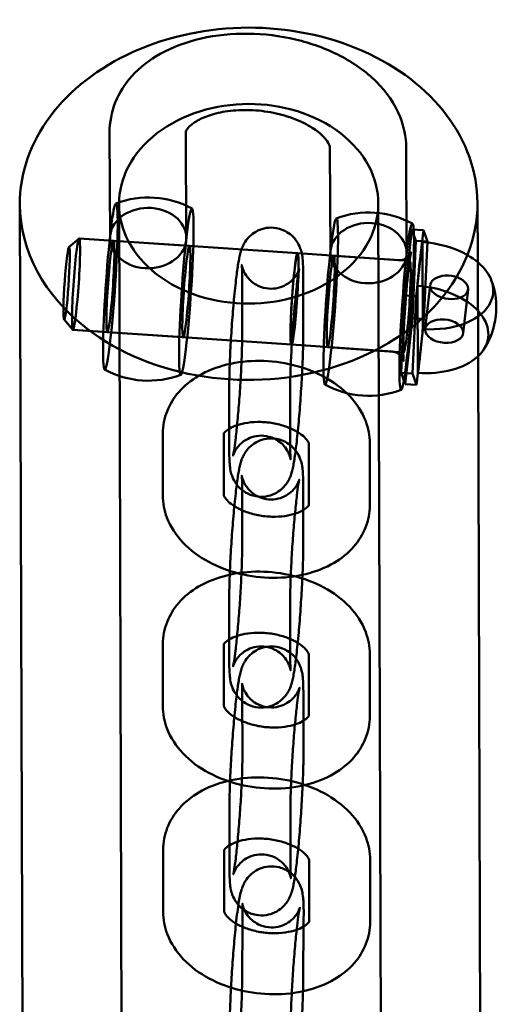
# Model space of a CAD drawing. Units: millimetres. Extents: x 86348 to 94579, y 16735 to 25554.
# Drawn here: x 90171 to 90233, y 22901 to 23030 of the extents above; entities that cross this region are included whole.
import ezdxf

# ---------------------------------------------------------------- set-up
doc = ezdxf.new("R2010")
doc.units = ezdxf.units.MM
doc.layers.add('МАФ', color=7, linetype='Continuous', lineweight=50)

msp = doc.modelspace()

# ---------------------------------------------------------------- linework, layer by layer
at = {"layer": 'МАФ', "color": 0, "linetype": 'Continuous'}
for p, q in [((90182.53, 23001.6), (90182.47, 23015.43)), ((90192.53, 23001.64), (90192.47, 23015.47)), ((90211.36, 23013.45), (90211.42, 22999.63)), ((90221.36, 23013.5), (90221.42, 22999.67)), ((90170.71, 23006.01), (90171.79, 22671.94)), ((90183.71, 23006.05), (90184.79, 22671.98)), ((90217.71, 23006.16), (90218.79, 22672.09)), ((90230.71, 23006.2), (90230.74, 22998.46)), ((90221.15, 22994.12), (90222.12, 23002.76)), ((90223.64, 23002.66), (90222.12, 23002.76)), ((90222.12, 23002.76), (90222.63, 23001.27)), ((90223.64, 23002.66), (90223.43, 23000.81)), ((90224.15, 23001.16), (90223.64, 23002.66)), ((90177.15, 23000.42), (90178.47, 23001.58)), ((90207.13, 22999.63), (90178.49, 23001.58)), ((90192.95, 23000.59), (90182.99, 23001.27)), ((90222.63, 23001.27), (90222.17, 22991.13)), ((90224.15, 23001.16), (90222.63, 23001.27)), ((90223.43, 23000.81), (90222.88, 22995.89)), ((90223.53, 22989.7), (90223.48, 23001.1)), ((90223.69, 22991.03), (90224.15, 23001.16)), ((90220.33, 22998.73), (90207.14, 22999.63)), ((90221.84, 22998.62), (90211.88, 22999.3)), ((90230.74, 22998.46), (90230.78, 22986.14)), ((90199.86, 22988.73), (90199.85, 22996.82)), ((90207.86, 22988.73), (90207.85, 22996.82)), ((90222.88, 22995.89), (90222.67, 22994.01)), ((90222.84, 22995.37), (90222.89, 22983.96)), ((90223.86, 22989.7), (90224.5, 22995.44)), ((90228.83, 22989.15), (90229.47, 22994.89)), ((90220.7, 22983.98), (90221.15, 22994.12)), ((90222.67, 22994.01), (90221.15, 22994.12)), ((90222.67, 22994.01), (90222.21, 22983.88)), ((90176.5, 22990.95), (90177.66, 22989.62)), ((90222.17, 22991.13), (90221.21, 22982.49)), ((90223.69, 22991.03), (90222.17, 22991.13)), ((90223.48, 22989.18), (90223.69, 22991.03)), ((90206.31, 22987.66), (90177.67, 22989.61)), ((90192.14, 22988.62), (90182.17, 22989.3)), ((90222.93, 22984.26), (90223.48, 22989.18)), ((90219.51, 22986.76), (90206.32, 22987.66)), ((90221.02, 22986.64), (90211.06, 22987.32)), ((90230.78, 22986.14), (90231.79, 22672.13)), ((90222.21, 22983.88), (90220.7, 22983.98)), ((90221.21, 22982.49), (90220.7, 22983.98)), ((90222.21, 22983.88), (90222.72, 22982.38)), ((90222.72, 22982.38), (90222.93, 22984.26)), ((90198.16, 22981.99), (90198.16, 22973.9)), ((90206.16, 22982), (90206.16, 22973.91)), ((90222.72, 22982.38), (90221.21, 22982.49)), ((90189.46, 22967.91), (90189.46, 22976.05)), ((90197.46, 22967.91), (90197.46, 22976.05)), ((90208.59, 22974.75), (90208.59, 22966.61)), ((90216.59, 22974.75), (90216.59, 22966.61)), ((90199.86, 22961.12), (90199.85, 22969.21)), ((90207.86, 22961.13), (90207.85, 22969.22)), ((90198.16, 22954.39), (90198.16, 22946.3)), ((90206.16, 22954.39), (90206.16, 22946.31)), ((90189.46, 22940.31), (90189.46, 22948.45)), ((90197.46, 22940.31), (90197.46, 22948.45)), ((90208.59, 22947.14), (90208.59, 22939)), ((90216.59, 22947.14), (90216.59, 22939)), ((90199.89, 22933.89), (90199.88, 22941.98)), ((90207.89, 22933.9), (90207.88, 22941.99)), ((90198.19, 22927.16), (90198.2, 22919.07)), ((90206.19, 22927.16), (90206.2, 22919.07)), ((90189.5, 22913.36), (90189.5, 22921.5)), ((90197.5, 22913.36), (90197.5, 22921.5)), ((90208.63, 22920.19), (90208.63, 22912.06)), ((90216.63, 22920.19), (90216.63, 22912.06)), ((90199.85, 22903.97), (90199.92, 22912.75)), ((90207.85, 22903.9), (90207.92, 22912.68))]:
    msp.add_line(p, q, dxfattribs=at)
for centre, radius, start, end in [((90187.56, 22994.94), 12, 61.4291, 110.7605), ((90216.45, 22992.97), 12, 61.4291, 110.7605), ((90223.18, 22992.53), 10, 326.2634, 20.975), ((90187.56, 22994.94), 12, 241.4291, 290.7605), ((90216.45, 22992.97), 12, 241.4291, 290.7605)]:
    msp.add_arc(centre, radius, start, end, dxfattribs=at)
at = {"layer": 'МАФ', "color": 0, "linetype": 'Continuous', "extrusion": (0, 0, -1)}
for centre, major_axis, ratio, start_param, end_param in [((90200.71, 23006.11), (-30, -0.1), 0.768927, 0, 3.141593), ((90200.71, 23006.11), (-30, -0.1), 0.768927, -0.78295, 0), ((90200.71, 23006.11), (30, 0.1), 0.768927, 0, 2.358643), ((90192.54, 22994.6), (0.74, 10.88), 0.056085, -0.914063, 5.369122), ((90187.53, 23001.62), (-5, -0.02), 0.790745, 0.091749, 3.233341), ((90211.47, 22993.31), (0.74, 10.88), 0.056085, -0.914063, 5.369122), ((90216.42, 22999.65), (-5, -0.02), 0.790745, 0.091749, 3.233341), ((90182.58, 22995.28), (-0.41, -5.99), 0.056085, -5.626452, 0.656733), ((90187.53, 23001.62), (5, 0.02), 0.790745, 0.091749, 3.233341), ((90176.84, 22995.68), (0.32, 4.74), 0.056085, -5.626452, 0.656733), ((90223.18, 22992.53), (0.68, 9.98), 0.056085, -1.231624, -0.596503), ((90223.5, 22995.4), (9.26, -1.04), 0.609572, -1.641604, -0.958796), ((90206.73, 22993.64), (-0.41, -5.99), 0.056085, -5.626452, 0.656733), ((90211.47, 22993.31), (-0.41, -5.99), 0.056085, -5.626452, 0.656733), ((90216.42, 22999.65), (5, 0.02), 0.790745, 0.091749, 3.233341), ((90223.5, 22995.4), (9.26, -1.04), 0.609572, -0.958796, 0.842331), ((90226.99, 22995.17), (-2.48, 0.28), 0.609572, -0.070808, 2.667111), ((90226.99, 22995.17), (2.48, -0.28), 0.609572, -0.474482, 0.358011), ((90226.99, 22995.17), (2.48, -0.28), 0.609572, 0.358011, 3.070785), ((90223.5, 22995.4), (-9.26, 1.04), 0.609572, -2.299262, -1.641604), ((90223.18, 22992.53), (-0.68, -9.98), 0.056085, -1.231624, -0.596503)]:
    msp.add_ellipse(centre, major_axis=major_axis, ratio=ratio, start_param=start_param, end_param=end_param, dxfattribs=at)
at = {"layer": 'МАФ', "color": 0, "linetype": 'Continuous'}
for centre, major_axis, ratio, start_param, end_param in [((90200.71, 23006.11), (17, 0.05), 0.768927, -2.358643, 3.924542), ((90182.58, 22995.28), (0.74, 10.88), 0.056085, -5.369122, 0.914063), ((90221.43, 22992.63), (0.74, 10.88), 0.056085, -5.369122, 0.914063), ((90178.08, 22995.6), (-0.41, -5.99), 0.056085, -3.798325582057263, 2.484859725122323), ((90192.54, 22994.6), (0.41, 5.99), 0.056085, -3.798325582057263, 2.484859725122323), ((90223.18, 22992.53), (-0.68, -9.98), 0.056085, -2.600379, -2.54509), ((90206.72, 22993.64), (0.41, 5.99), 0.056085, -3.798325582057265, 2.484859725122321), ((90221.43, 22992.63), (0.41, 5.99), 0.056085, -3.798325582057263, 2.484859725122323), ((90223.18, 22992.53), (-0.68, -9.98), 0.056085, -1.909969, -1.854679), ((90222.86, 22989.66), (9.26, -1.04), 0.609572, -0.305502, 1.641604), ((90226.35, 22989.43), (2.48, -0.28), 0.609572, -3.070784690766155, 3.212400616413432), ((90223.18, 22992.53), (0.68, 9.98), 0.056085, -1.909969, -1.854679), ((90222.86, 22989.66), (9.26, -1.04), 0.609572, -0.494427, -0.305502), ((90222.86, 22989.66), (9.26, -1.04), 0.609572, -1.499988, -0.494427), ((90223.18, 22992.53), (0.68, 9.98), 0.056085, -2.600379, -2.54509)]:
    msp.add_ellipse(centre, major_axis=major_axis, ratio=ratio, start_param=start_param, end_param=end_param, dxfattribs=at)
for points, knots in [([(90182.47, 23015.43), (90182.47, 23016.77), (90182.73, 23018.12), (90183.74, 23020.65), (90184.49, 23021.81), (90186.46, 23023.99), (90187.73, 23024.96), (90190.76, 23026.66), (90192.57, 23027.32), (90196.45, 23028.21), (90198.54, 23028.42), (90202.73, 23028.36), (90204.83, 23028.11), (90208.89, 23027.14), (90210.84, 23026.44), (90214.44, 23024.6), (90216.09, 23023.45), (90218.78, 23020.77), (90219.87, 23019.25), (90221.06, 23016.25), (90221.35, 23014.88), (90221.36, 23013.5)], [4.712389, 4.712389, 4.712389, 4.712389, 4.949616, 4.949616, 5.195421, 5.195421, 5.486972, 5.486972, 5.832213, 5.832213, 6.193287, 6.193287, 6.551481, 6.551481, 6.909952, 6.909952, 7.270939, 7.270939, 7.609644, 7.609644, 7.853982, 7.853982, 7.853982, 7.853982]), ([(90192.47, 23015.47), (90192.47, 23015.55), (90192.47, 23015.59), (90192.61, 23015.85), (90192.71, 23016), (90193.11, 23016.42), (90193.49, 23016.72), (90194.51, 23017.29), (90195.12, 23017.56), (90196.57, 23018), (90197.41, 23018.18), (90199.24, 23018.39), (90200.25, 23018.42), (90202.29, 23018.31), (90203.33, 23018.17), (90205.32, 23017.73), (90206.26, 23017.42), (90207.93, 23016.73), (90208.66, 23016.33), (90209.84, 23015.54), (90210.29, 23015.14), (90210.93, 23014.43), (90211.13, 23014.13), (90211.35, 23013.65), (90211.36, 23013.53), (90211.36, 23013.45)], [4.712389, 4.712389, 4.712389, 4.712389, 5.026548, 5.026548, 5.218196, 5.218196, 5.488023, 5.488023, 5.735889, 5.735889, 5.99217, 5.99217, 6.25869, 6.25869, 6.530768, 6.530768, 6.801818, 6.801818, 7.065292, 7.065292, 7.317579, 7.317579, 7.566488, 7.566488, 7.853982, 7.853982, 7.853982, 7.853982]), ([(90207.85, 22996.82), (90207.85, 22997.64), (90207.84, 22998.28), (90207.74, 22999.21), (90207.72, 22999.47), (90207.54, 23000.09), (90207.5, 23000.21), (90207.35, 23000.61), (90207.23, 23000.91), (90206.68, 23001.65), (90206.34, 23002.05), (90205.36, 23002.63), (90204.88, 23002.83), (90203.93, 23003), (90203.47, 23003), (90202.63, 23002.88), (90202.25, 23002.75), (90201.54, 23002.41), (90201.26, 23002.21), (90200.72, 23001.75), (90200.53, 23001.52), (90200.2, 23001.07), (90200.1, 23000.88), (90199.91, 23000.5), (90199.84, 23000.34), (90199.7, 22999.95), (90199.65, 22999.76), (90199.54, 22999.33), (90199.49, 22999.11), (90199.4, 22998.62), (90199.35, 22998.36), (90199.26, 22997.79), (90199.22, 22997.48), (90199.13, 22996.82), (90199.09, 22996.47), (90198.94, 22995.23), (90198.84, 22994.23), (90198.66, 22992.16), (90198.57, 22991.09), (90198.42, 22988.94), (90198.36, 22987.87), (90198.25, 22985.81), (90198.21, 22984.82), (90198.17, 22983.22), (90198.16, 22982.57), (90198.16, 22981.99)], [1.570796, 1.570796, 1.570796, 1.570796, 1.942488, 1.942488, 2.099568, 2.099568, 2.134659, 2.134659, 2.187212, 2.187212, 2.224346, 2.224346, 2.246937, 2.246937, 2.265243, 2.265243, 2.284206, 2.284206, 2.307676, 2.307676, 2.340419, 2.340419, 2.384432, 2.384432, 2.442234, 2.442234, 2.547873, 2.547873, 2.68479, 2.68479, 2.828305, 2.828305, 2.974698, 2.974698, 3.118441, 3.118441, 3.463048, 3.463048, 3.793304, 3.793304, 4.120774, 4.120774, 4.450043, 4.450043, 4.712389, 4.712389, 4.712389, 4.712389]), ([(90207.25, 22998.37), (90207.24, 22998.76), (90207.23, 22999.07), (90207.19, 22999.5), (90207.16, 22999.61), (90207.1, 22999.64), (90207.05, 22999.52), (90206.94, 22999.04), (90206.89, 22998.72), (90206.78, 22997.93), (90206.72, 22997.45), (90206.61, 22996.38), (90206.56, 22995.79), (90206.45, 22994.56), (90206.41, 22993.91), (90206.32, 22992.64), (90206.29, 22992.01), (90206.23, 22990.82), (90206.22, 22990.27), (90206.2, 22989.29), (90206.19, 22988.87), (90206.21, 22988.21), (90206.23, 22987.96), (90206.28, 22987.67), (90206.3, 22987.63), (90206.38, 22987.74), (90206.42, 22987.88), (90206.52, 22988.36), (90206.57, 22988.7), (90206.69, 22989.54), (90206.74, 22990.03), (90206.85, 22991.13), (90206.91, 22991.73), (90207.01, 22992.98), (90207.05, 22993.62), (90207.13, 22994.89), (90207.17, 22995.52), (90207.22, 22996.68), (90207.23, 22997.22), (90207.24, 22997.94), (90207.25, 22998.17), (90207.25, 22998.37)], [0, 0, 0, 0, 0.319895, 0.319895, 0.639175, 0.639175, 1.013657, 1.013657, 1.333045, 1.333045, 1.652949, 1.652949, 1.972917, 1.972917, 2.292899, 2.292899, 2.612884, 2.612884, 2.932863, 2.932863, 3.252815, 3.252815, 3.572635, 3.572635, 3.890476, 3.890476, 4.196568, 4.196568, 4.516121, 4.516121, 4.836041, 4.836041, 5.156011, 5.156011, 5.475995, 5.475995, 5.795979, 5.795979, 6.115956, 6.115956, 6.283185, 6.283185, 6.283185, 6.283185]), ([(90219.51, 22986.76), (90219.7, 22986.74), (90219.89, 22986.7), (90220.22, 22986.56), (90220.36, 22986.47), (90220.6, 22986.28), (90220.69, 22986.17), (90220.84, 22985.98), (90220.88, 22985.9), (90220.95, 22985.76), (90220.97, 22985.71), (90221.01, 22985.62), (90221.02, 22985.58), (90221.03, 22985.52), (90221.03, 22985.51), (90221.03, 22985.52), (90221.03, 22985.56), (90221.01, 22985.76), (90221, 22985.96), (90220.98, 22986.55), (90220.98, 22986.99), (90221, 22988.06), (90221.02, 22988.71), (90221.08, 22990.14), (90221.12, 22990.91), (90221.22, 22992.5), (90221.28, 22993.32), (90221.4, 22994.89), (90221.47, 22995.65), (90221.61, 22997.04), (90221.68, 22997.66), (90221.81, 22998.7), (90221.87, 22999.11), (90221.95, 22999.52), (90221.97, 22999.61), (90222, 22999.72), (90222, 22999.75), (90222.01, 22999.76), (90222, 22999.75), (90221.99, 22999.7), (90221.98, 22999.68), (90221.94, 22999.61), (90221.91, 22999.54), (90221.79, 22999.37), (90221.73, 22999.29), (90221.52, 22999.09), (90221.38, 22998.98), (90221, 22998.81), (90220.79, 22998.74), (90220.48, 22998.72), (90220.4, 22998.72), (90220.33, 22998.73)], [2.48486, 2.48486, 2.48486, 2.48486, 2.503366, 2.503366, 2.523692, 2.523692, 2.549005, 2.549005, 2.579036, 2.579036, 2.612184, 2.612184, 2.654294, 2.654294, 2.718711, 2.718711, 2.833024, 2.833024, 3.034517, 3.034517, 3.311784, 3.311784, 3.617469, 3.617469, 3.931091, 3.931091, 4.246894, 4.246894, 4.562475, 4.562475, 4.875078, 4.875078, 5.176494, 5.176494, 5.301695, 5.301695, 5.394771, 5.394771, 5.451016, 5.451016, 5.485241, 5.485241, 5.533432, 5.533432, 5.566402, 5.566402, 5.595967, 5.595967, 5.619062, 5.619062, 5.626452, 5.626452, 5.626452, 5.626452]), ([(90199.85, 22996.82), (90199.85, 22997.32), (90199.84, 22997.73), (90199.82, 22998.02), (90199.82, 22998.07), (90199.81, 22998.11), (90199.81, 22998.11), (90199.82, 22998.07), (90199.82, 22998.04), (90199.84, 22997.94), (90199.86, 22997.85), (90199.94, 22997.58), (90199.99, 22997.44), (90200.17, 22997.06), (90200.29, 22996.82), (90200.76, 22996.22), (90201.1, 22995.85), (90202.03, 22995.31), (90202.5, 22995.12), (90203.43, 22994.97), (90203.88, 22994.97), (90204.71, 22995.1), (90205.08, 22995.23), (90205.76, 22995.56), (90206.04, 22995.77), (90206.54, 22996.2), (90206.71, 22996.41), (90206.98, 22996.79), (90207.07, 22996.94), (90207.19, 22997.18), (90207.23, 22997.27), (90207.29, 22997.42), (90207.31, 22997.48), (90207.34, 22997.57), (90207.35, 22997.59), (90207.35, 22997.59), (90207.34, 22997.55), (90207.3, 22997.35), (90207.26, 22997.15), (90207.16, 22996.54), (90207.1, 22996.07), (90206.96, 22994.89), (90206.88, 22994.14), (90206.72, 22992.49), (90206.64, 22991.57), (90206.49, 22989.66), (90206.42, 22988.68), (90206.31, 22986.75), (90206.26, 22985.82), (90206.19, 22984.11), (90206.17, 22983.33), (90206.16, 22982.43), (90206.16, 22982.21), (90206.16, 22982)], [1.570796, 1.570796, 1.570796, 1.570796, 1.848029, 1.848029, 1.941036, 1.941036, 2.004627, 2.004627, 2.047304, 2.047304, 2.109329, 2.109329, 2.151306, 2.151306, 2.190501, 2.190501, 2.225277, 2.225277, 2.247571, 2.247571, 2.265841, 2.265841, 2.284893, 2.284893, 2.308556, 2.308556, 2.341073, 2.341073, 2.38005, 2.38005, 2.420054, 2.420054, 2.467368, 2.467368, 2.533734, 2.533734, 2.639999, 2.639999, 2.815757, 2.815757, 3.067261, 3.067261, 3.360292, 3.360292, 3.667942, 3.667942, 3.980031, 3.980031, 4.292116, 4.292116, 4.599635, 4.599635, 4.712389, 4.712389, 4.712389, 4.712389]), ([(90198.16, 22973.9), (90198.17, 22973.08), (90198.18, 22972.44), (90198.28, 22971.51), (90198.29, 22971.26), (90198.47, 22970.64), (90198.51, 22970.51), (90198.67, 22970.12), (90198.79, 22969.82), (90199.34, 22969.07), (90199.68, 22968.68), (90200.66, 22968.09), (90201.13, 22967.89), (90202.09, 22967.73), (90202.54, 22967.72), (90203.39, 22967.85), (90203.77, 22967.98), (90204.47, 22968.31), (90204.76, 22968.52), (90205.29, 22968.97), (90205.48, 22969.2), (90205.81, 22969.65), (90205.92, 22969.85), (90206.11, 22970.22), (90206.17, 22970.38), (90206.32, 22970.78), (90206.37, 22970.97), (90206.48, 22971.39), (90206.53, 22971.61), (90206.62, 22972.1), (90206.66, 22972.36), (90206.75, 22972.94), (90206.8, 22973.25), (90206.88, 22973.91), (90206.93, 22974.25), (90207.07, 22975.5), (90207.17, 22976.49), (90207.36, 22978.56), (90207.44, 22979.63), (90207.59, 22981.78), (90207.66, 22982.86), (90207.76, 22984.92), (90207.8, 22985.9), (90207.85, 22987.5), (90207.86, 22988.15), (90207.86, 22988.73)], [4.712389, 4.712389, 4.712389, 4.712389, 5.084081, 5.084081, 5.241161, 5.241161, 5.276252, 5.276252, 5.328804, 5.328804, 5.365939, 5.365939, 5.388529, 5.388529, 5.406835, 5.406835, 5.425799, 5.425799, 5.449268, 5.449268, 5.482012, 5.482012, 5.526024, 5.526024, 5.583827, 5.583827, 5.689466, 5.689466, 5.826383, 5.826383, 5.969898, 5.969898, 6.11629, 6.11629, 6.260033, 6.260033, 6.604641, 6.604641, 6.934896, 6.934896, 7.262367, 7.262367, 7.591635, 7.591635, 7.853982, 7.853982, 7.853982, 7.853982]), ([(90206.16, 22973.91), (90206.17, 22973.4), (90206.18, 22973), (90206.2, 22972.7), (90206.2, 22972.65), (90206.2, 22972.62), (90206.2, 22972.62), (90206.2, 22972.66), (90206.19, 22972.68), (90206.17, 22972.78), (90206.16, 22972.87), (90206.07, 22973.14), (90206.03, 22973.28), (90205.85, 22973.66), (90205.73, 22973.9), (90205.25, 22974.51), (90204.92, 22974.87), (90203.98, 22975.42), (90203.52, 22975.6), (90202.58, 22975.76), (90202.14, 22975.76), (90201.31, 22975.62), (90200.94, 22975.49), (90200.26, 22975.16), (90199.98, 22974.96), (90199.48, 22974.53), (90199.31, 22974.31), (90199.03, 22973.94), (90198.95, 22973.79), (90198.82, 22973.54), (90198.78, 22973.45), (90198.72, 22973.3), (90198.7, 22973.25), (90198.67, 22973.16), (90198.67, 22973.14), (90198.67, 22973.13), (90198.68, 22973.18), (90198.72, 22973.37), (90198.75, 22973.57), (90198.85, 22974.18), (90198.92, 22974.65), (90199.06, 22975.84), (90199.14, 22976.58), (90199.3, 22978.24), (90199.38, 22979.16), (90199.53, 22981.06), (90199.59, 22982.05), (90199.71, 22983.97), (90199.75, 22984.91), (90199.82, 22986.62), (90199.84, 22987.39), (90199.86, 22988.29), (90199.86, 22988.52), (90199.86, 22988.73)], [4.712389, 4.712389, 4.712389, 4.712389, 4.989622, 4.989622, 5.082629, 5.082629, 5.14622, 5.14622, 5.188896, 5.188896, 5.250922, 5.250922, 5.292898, 5.292898, 5.332093, 5.332093, 5.366869, 5.366869, 5.389164, 5.389164, 5.407434, 5.407434, 5.426485, 5.426485, 5.450148, 5.450148, 5.482665, 5.482665, 5.521643, 5.521643, 5.561646, 5.561646, 5.608961, 5.608961, 5.675326, 5.675326, 5.781592, 5.781592, 5.95735, 5.95735, 6.208854, 6.208854, 6.501884, 6.501884, 6.809535, 6.809535, 7.121624, 7.121624, 7.433709, 7.433709, 7.741228, 7.741228, 7.853982, 7.853982, 7.853982, 7.853982]), ([(90189.46, 22976.05), (90189.46, 22977.03), (90189.65, 22978.02), (90190.37, 22979.86), (90190.91, 22980.71), (90192.29, 22982.3), (90193.18, 22983), (90195.28, 22984.24), (90196.53, 22984.72), (90199.23, 22985.39), (90200.69, 22985.55), (90203.62, 22985.53), (90205.1, 22985.34), (90207.95, 22984.65), (90209.32, 22984.13), (90211.84, 22982.78), (90212.99, 22981.94), (90214.85, 22979.97), (90215.59, 22978.87), (90216.4, 22976.72), (90216.59, 22975.74), (90216.59, 22974.75)], [3.141593, 3.141593, 3.141593, 3.141593, 3.379716, 3.379716, 3.625325, 3.625325, 3.912667, 3.912667, 4.254136, 4.254136, 4.618317, 4.618317, 4.982018, 4.982018, 5.34588, 5.34588, 5.709548, 5.709548, 6.043155, 6.043155, 6.283185, 6.283185, 6.283185, 6.283185]), ([(90197.46, 22976.05), (90197.46, 22976.04), (90197.44, 22975.99), (90197.48, 22976.07), (90197.52, 22976.13), (90197.72, 22976.34), (90197.91, 22976.51), (90198.46, 22976.83), (90198.8, 22976.99), (90199.61, 22977.26), (90200.08, 22977.37), (90201.12, 22977.52), (90201.7, 22977.55), (90202.89, 22977.52), (90203.51, 22977.45), (90204.7, 22977.22), (90205.27, 22977.06), (90206.3, 22976.67), (90206.76, 22976.44), (90207.51, 22975.98), (90207.81, 22975.75), (90208.24, 22975.33), (90208.39, 22975.15), (90208.56, 22974.86), (90208.58, 22974.78), (90208.59, 22974.74), (90208.59, 22974.74), (90208.59, 22974.75)], [3.141593, 3.141593, 3.141593, 3.141593, 3.455752, 3.455752, 3.651834, 3.651834, 3.915225, 3.915225, 4.150896, 4.150896, 4.393276, 4.393276, 4.64621, 4.64621, 4.905924, 4.905924, 5.165878, 5.165878, 5.419214, 5.419214, 5.661583, 5.661583, 5.89728, 5.89728, 6.155312, 6.155312, 6.283185, 6.283185, 6.283185, 6.283185]), ([(90207.85, 22969.22), (90207.85, 22970.04), (90207.84, 22970.68), (90207.74, 22971.61), (90207.72, 22971.86), (90207.54, 22972.48), (90207.5, 22972.61), (90207.35, 22973), (90207.23, 22973.3), (90206.68, 22974.05), (90206.34, 22974.44), (90205.36, 22975.03), (90204.88, 22975.23), (90203.93, 22975.39), (90203.47, 22975.4), (90202.63, 22975.27), (90202.25, 22975.14), (90201.54, 22974.81), (90201.26, 22974.6), (90200.72, 22974.15), (90200.53, 22973.92), (90200.2, 22973.47), (90200.1, 22973.27), (90199.91, 22972.9), (90199.84, 22972.74), (90199.7, 22972.34), (90199.65, 22972.15), (90199.54, 22971.73), (90199.49, 22971.51), (90199.4, 22971.02), (90199.35, 22970.76), (90199.26, 22970.18), (90199.22, 22969.87), (90199.13, 22969.22), (90199.09, 22968.87), (90198.94, 22967.62), (90198.84, 22966.63), (90198.66, 22964.56), (90198.57, 22963.49), (90198.42, 22961.34), (90198.36, 22960.27), (90198.25, 22958.2), (90198.21, 22957.22), (90198.17, 22955.62), (90198.16, 22954.97), (90198.16, 22954.39)], [1.570796, 1.570796, 1.570796, 1.570796, 1.942488, 1.942488, 2.099568, 2.099568, 2.134659, 2.134659, 2.187212, 2.187212, 2.224346, 2.224346, 2.246937, 2.246937, 2.265243, 2.265243, 2.284206, 2.284206, 2.307676, 2.307676, 2.340419, 2.340419, 2.384432, 2.384432, 2.442234, 2.442234, 2.547873, 2.547873, 2.68479, 2.68479, 2.828305, 2.828305, 2.974698, 2.974698, 3.118441, 3.118441, 3.463048, 3.463048, 3.793304, 3.793304, 4.120774, 4.120774, 4.450043, 4.450043, 4.712389, 4.712389, 4.712389, 4.712389]), ([(90199.85, 22969.21), (90199.85, 22969.72), (90199.84, 22970.12), (90199.82, 22970.42), (90199.82, 22970.47), (90199.81, 22970.51), (90199.81, 22970.5), (90199.82, 22970.47), (90199.82, 22970.44), (90199.84, 22970.34), (90199.86, 22970.25), (90199.94, 22969.98), (90199.99, 22969.84), (90200.17, 22969.46), (90200.29, 22969.22), (90200.76, 22968.61), (90201.1, 22968.25), (90202.03, 22967.7), (90202.5, 22967.52), (90203.43, 22967.36), (90203.88, 22967.37), (90204.71, 22967.5), (90205.08, 22967.63), (90205.76, 22967.96), (90206.04, 22968.16), (90206.54, 22968.59), (90206.71, 22968.81), (90206.98, 22969.18), (90207.07, 22969.34), (90207.19, 22969.58), (90207.23, 22969.67), (90207.29, 22969.82), (90207.31, 22969.87), (90207.34, 22969.96), (90207.35, 22969.98), (90207.35, 22969.99), (90207.34, 22969.94), (90207.3, 22969.75), (90207.26, 22969.55), (90207.16, 22968.94), (90207.1, 22968.47), (90206.96, 22967.28), (90206.88, 22966.54), (90206.72, 22964.88), (90206.64, 22963.96), (90206.49, 22962.06), (90206.42, 22961.07), (90206.31, 22959.15), (90206.26, 22958.21), (90206.19, 22956.5), (90206.17, 22955.73), (90206.16, 22954.83), (90206.16, 22954.6), (90206.16, 22954.39)], [1.570796, 1.570796, 1.570796, 1.570796, 1.848029, 1.848029, 1.941036, 1.941036, 2.004627, 2.004627, 2.047304, 2.047304, 2.109329, 2.109329, 2.151306, 2.151306, 2.190501, 2.190501, 2.225277, 2.225277, 2.247571, 2.247571, 2.265841, 2.265841, 2.284893, 2.284893, 2.308556, 2.308556, 2.341073, 2.341073, 2.38005, 2.38005, 2.420054, 2.420054, 2.467368, 2.467368, 2.533734, 2.533734, 2.639999, 2.639999, 2.815757, 2.815757, 3.067261, 3.067261, 3.360292, 3.360292, 3.667942, 3.667942, 3.980031, 3.980031, 4.292116, 4.292116, 4.599635, 4.599635, 4.712389, 4.712389, 4.712389, 4.712389]), ([(90216.59, 22966.61), (90216.59, 22965.63), (90216.4, 22964.64), (90215.68, 22962.8), (90215.14, 22961.95), (90213.76, 22960.36), (90212.87, 22959.66), (90210.77, 22958.42), (90209.52, 22957.94), (90206.82, 22957.27), (90205.36, 22957.11), (90202.43, 22957.13), (90200.95, 22957.32), (90198.1, 22958.01), (90196.73, 22958.53), (90194.21, 22959.88), (90193.06, 22960.72), (90191.2, 22962.69), (90190.46, 22963.79), (90189.65, 22965.94), (90189.46, 22966.92), (90189.46, 22967.91)], [0, 0, 0, 0, 0.238123, 0.238123, 0.483733, 0.483733, 0.771074, 0.771074, 1.112543, 1.112543, 1.476724, 1.476724, 1.840425, 1.840425, 2.204287, 2.204287, 2.567955, 2.567955, 2.901562, 2.901562, 3.141593, 3.141593, 3.141593, 3.141593]), ([(90208.59, 22966.61), (90208.59, 22966.62), (90208.61, 22966.67), (90208.57, 22966.59), (90208.53, 22966.53), (90208.33, 22966.32), (90208.14, 22966.15), (90207.58, 22965.83), (90207.25, 22965.67), (90206.44, 22965.4), (90205.97, 22965.29), (90204.93, 22965.14), (90204.35, 22965.11), (90203.16, 22965.14), (90202.54, 22965.21), (90201.35, 22965.44), (90200.78, 22965.6), (90199.75, 22965.99), (90199.29, 22966.22), (90198.54, 22966.68), (90198.24, 22966.91), (90197.81, 22967.33), (90197.66, 22967.51), (90197.49, 22967.8), (90197.47, 22967.88), (90197.46, 22967.92), (90197.46, 22967.92), (90197.46, 22967.91)], [0, 0, 0, 0, 0.314159, 0.314159, 0.510242, 0.510242, 0.773633, 0.773633, 1.009304, 1.009304, 1.251683, 1.251683, 1.504617, 1.504617, 1.764331, 1.764331, 2.024286, 2.024286, 2.277622, 2.277622, 2.51999, 2.51999, 2.755687, 2.755687, 3.01372, 3.01372, 3.141593, 3.141593, 3.141593, 3.141593]), ([(90198.16, 22946.3), (90198.17, 22945.48), (90198.18, 22944.84), (90198.28, 22943.91), (90198.29, 22943.65), (90198.47, 22943.04), (90198.51, 22942.91), (90198.67, 22942.51), (90198.79, 22942.21), (90199.34, 22941.47), (90199.68, 22941.07), (90200.66, 22940.49), (90201.13, 22940.29), (90202.09, 22940.12), (90202.54, 22940.12), (90203.39, 22940.24), (90203.77, 22940.37), (90204.47, 22940.71), (90204.76, 22940.92), (90205.29, 22941.37), (90205.48, 22941.6), (90205.81, 22942.05), (90205.92, 22942.24), (90206.11, 22942.62), (90206.17, 22942.78), (90206.32, 22943.17), (90206.37, 22943.36), (90206.48, 22943.79), (90206.53, 22944.01), (90206.62, 22944.5), (90206.66, 22944.76), (90206.75, 22945.33), (90206.8, 22945.64), (90206.88, 22946.3), (90206.93, 22946.65), (90207.07, 22947.89), (90207.17, 22948.89), (90207.36, 22950.96), (90207.44, 22952.03), (90207.59, 22954.18), (90207.66, 22955.25), (90207.76, 22957.31), (90207.8, 22958.3), (90207.85, 22959.9), (90207.86, 22960.55), (90207.86, 22961.13)], [4.712389, 4.712389, 4.712389, 4.712389, 5.084081, 5.084081, 5.241161, 5.241161, 5.276252, 5.276252, 5.328804, 5.328804, 5.365939, 5.365939, 5.388529, 5.388529, 5.406835, 5.406835, 5.425799, 5.425799, 5.449268, 5.449268, 5.482012, 5.482012, 5.526024, 5.526024, 5.583827, 5.583827, 5.689466, 5.689466, 5.826383, 5.826383, 5.969898, 5.969898, 6.11629, 6.11629, 6.260033, 6.260033, 6.604641, 6.604641, 6.934896, 6.934896, 7.262367, 7.262367, 7.591635, 7.591635, 7.853982, 7.853982, 7.853982, 7.853982]), ([(90206.16, 22946.31), (90206.17, 22945.8), (90206.18, 22945.39), (90206.2, 22945.1), (90206.2, 22945.05), (90206.2, 22945.01), (90206.2, 22945.01), (90206.2, 22945.05), (90206.19, 22945.08), (90206.17, 22945.18), (90206.16, 22945.27), (90206.07, 22945.54), (90206.03, 22945.68), (90205.85, 22946.06), (90205.73, 22946.3), (90205.25, 22946.9), (90204.92, 22947.27), (90203.98, 22947.81), (90203.52, 22948), (90202.58, 22948.15), (90202.14, 22948.15), (90201.31, 22948.02), (90200.94, 22947.89), (90200.26, 22947.56), (90199.98, 22947.35), (90199.48, 22946.92), (90199.31, 22946.71), (90199.03, 22946.33), (90198.95, 22946.18), (90198.82, 22945.94), (90198.78, 22945.85), (90198.72, 22945.7), (90198.7, 22945.64), (90198.67, 22945.55), (90198.67, 22945.53), (90198.67, 22945.53), (90198.68, 22945.57), (90198.72, 22945.77), (90198.75, 22945.97), (90198.85, 22946.58), (90198.92, 22947.05), (90199.06, 22948.23), (90199.14, 22948.98), (90199.3, 22950.63), (90199.38, 22951.55), (90199.53, 22953.46), (90199.59, 22954.45), (90199.71, 22956.37), (90199.75, 22957.3), (90199.82, 22959.01), (90199.84, 22959.79), (90199.86, 22960.69), (90199.86, 22960.92), (90199.86, 22961.12)], [4.712389, 4.712389, 4.712389, 4.712389, 4.989622, 4.989622, 5.082629, 5.082629, 5.14622, 5.14622, 5.188896, 5.188896, 5.250922, 5.250922, 5.292898, 5.292898, 5.332093, 5.332093, 5.366869, 5.366869, 5.389164, 5.389164, 5.407434, 5.407434, 5.426485, 5.426485, 5.450148, 5.450148, 5.482665, 5.482665, 5.521643, 5.521643, 5.561646, 5.561646, 5.608961, 5.608961, 5.675326, 5.675326, 5.781592, 5.781592, 5.95735, 5.95735, 6.208854, 6.208854, 6.501884, 6.501884, 6.809535, 6.809535, 7.121624, 7.121624, 7.433709, 7.433709, 7.741228, 7.741228, 7.853982, 7.853982, 7.853982, 7.853982]), ([(90189.46, 22948.45), (90189.46, 22949.43), (90189.65, 22950.42), (90190.37, 22952.26), (90190.91, 22953.11), (90192.29, 22954.7), (90193.18, 22955.4), (90195.28, 22956.64), (90196.53, 22957.12), (90199.23, 22957.79), (90200.69, 22957.95), (90203.62, 22957.92), (90205.1, 22957.74), (90207.95, 22957.04), (90209.32, 22956.53), (90211.84, 22955.18), (90212.99, 22954.34), (90214.85, 22952.37), (90215.59, 22951.27), (90216.4, 22949.11), (90216.59, 22948.13), (90216.59, 22947.14)], [3.141593, 3.141593, 3.141593, 3.141593, 3.379716, 3.379716, 3.625325, 3.625325, 3.912667, 3.912667, 4.254136, 4.254136, 4.618317, 4.618317, 4.982018, 4.982018, 5.34588, 5.34588, 5.709548, 5.709548, 6.043155, 6.043155, 6.283185, 6.283185, 6.283185, 6.283185]), ([(90197.46, 22948.45), (90197.46, 22948.43), (90197.44, 22948.39), (90197.48, 22948.47), (90197.52, 22948.53), (90197.72, 22948.74), (90197.91, 22948.91), (90198.46, 22949.23), (90198.8, 22949.38), (90199.61, 22949.65), (90200.08, 22949.76), (90201.12, 22949.91), (90201.7, 22949.95), (90202.89, 22949.92), (90203.51, 22949.85), (90204.7, 22949.62), (90205.27, 22949.46), (90206.3, 22949.06), (90206.76, 22948.84), (90207.51, 22948.38), (90207.81, 22948.15), (90208.24, 22947.73), (90208.39, 22947.54), (90208.56, 22947.26), (90208.58, 22947.17), (90208.59, 22947.13), (90208.59, 22947.14), (90208.59, 22947.14)], [3.141593, 3.141593, 3.141593, 3.141593, 3.455752, 3.455752, 3.651834, 3.651834, 3.915225, 3.915225, 4.150896, 4.150896, 4.393276, 4.393276, 4.64621, 4.64621, 4.905924, 4.905924, 5.165878, 5.165878, 5.419214, 5.419214, 5.661583, 5.661583, 5.89728, 5.89728, 6.155312, 6.155312, 6.283185, 6.283185, 6.283185, 6.283185]), ([(90207.88, 22941.99), (90207.88, 22942.81), (90207.87, 22943.44), (90207.77, 22944.38), (90207.76, 22944.63), (90207.58, 22945.25), (90207.54, 22945.38), (90207.38, 22945.77), (90207.26, 22946.07), (90206.71, 22946.82), (90206.37, 22947.21), (90205.39, 22947.8), (90204.91, 22948), (90203.96, 22948.16), (90203.51, 22948.17), (90202.66, 22948.04), (90202.28, 22947.91), (90201.58, 22947.58), (90201.29, 22947.37), (90200.76, 22946.92), (90200.57, 22946.69), (90200.24, 22946.24), (90200.13, 22946.04), (90199.94, 22945.67), (90199.88, 22945.51), (90199.73, 22945.11), (90199.68, 22944.92), (90199.57, 22944.5), (90199.52, 22944.27), (90199.43, 22943.79), (90199.39, 22943.52), (90199.3, 22942.95), (90199.25, 22942.64), (90199.17, 22941.98), (90199.12, 22941.64), (90198.98, 22940.39), (90198.88, 22939.4), (90198.69, 22937.33), (90198.61, 22936.26), (90198.46, 22934.11), (90198.39, 22933.03), (90198.29, 22930.97), (90198.25, 22929.99), (90198.2, 22928.39), (90198.19, 22927.74), (90198.19, 22927.16)], [1.570796, 1.570796, 1.570796, 1.570796, 1.942488, 1.942488, 2.099568, 2.099568, 2.134659, 2.134659, 2.187212, 2.187212, 2.224346, 2.224346, 2.246937, 2.246937, 2.265243, 2.265243, 2.284206, 2.284206, 2.307676, 2.307676, 2.340419, 2.340419, 2.384432, 2.384432, 2.442234, 2.442234, 2.547873, 2.547873, 2.68479, 2.68479, 2.828305, 2.828305, 2.974698, 2.974698, 3.118441, 3.118441, 3.463048, 3.463048, 3.793304, 3.793304, 4.120774, 4.120774, 4.450043, 4.450043, 4.712389, 4.712389, 4.712389, 4.712389]), ([(90199.88, 22941.98), (90199.88, 22942.49), (90199.87, 22942.89), (90199.85, 22943.19), (90199.85, 22943.24), (90199.85, 22943.27), (90199.85, 22943.27), (90199.85, 22943.23), (90199.86, 22943.21), (90199.88, 22943.11), (90199.89, 22943.01), (90199.98, 22942.75), (90200.02, 22942.61), (90200.2, 22942.23), (90200.32, 22941.98), (90200.8, 22941.38), (90201.13, 22941.01), (90202.06, 22940.47), (90202.53, 22940.29), (90203.47, 22940.13), (90203.91, 22940.13), (90204.74, 22940.27), (90205.11, 22940.4), (90205.79, 22940.73), (90206.07, 22940.93), (90206.57, 22941.36), (90206.74, 22941.58), (90207.02, 22941.95), (90207.1, 22942.1), (90207.23, 22942.35), (90207.27, 22942.43), (90207.33, 22942.59), (90207.35, 22942.64), (90207.38, 22942.73), (90207.38, 22942.75), (90207.38, 22942.76), (90207.37, 22942.71), (90207.33, 22942.52), (90207.3, 22942.32), (90207.2, 22941.7), (90207.13, 22941.23), (90206.99, 22940.05), (90206.91, 22939.31), (90206.75, 22937.65), (90206.67, 22936.73), (90206.52, 22934.83), (90206.46, 22933.84), (90206.34, 22931.92), (90206.3, 22930.98), (90206.23, 22929.27), (90206.21, 22928.49), (90206.19, 22927.59), (90206.19, 22927.37), (90206.19, 22927.16)], [1.570796, 1.570796, 1.570796, 1.570796, 1.848029, 1.848029, 1.941036, 1.941036, 2.004627, 2.004627, 2.047304, 2.047304, 2.109329, 2.109329, 2.151306, 2.151306, 2.190501, 2.190501, 2.225277, 2.225277, 2.247571, 2.247571, 2.265841, 2.265841, 2.284893, 2.284893, 2.308556, 2.308556, 2.341073, 2.341073, 2.38005, 2.38005, 2.420054, 2.420054, 2.467368, 2.467368, 2.533734, 2.533734, 2.639999, 2.639999, 2.815757, 2.815757, 3.067261, 3.067261, 3.360292, 3.360292, 3.667942, 3.667942, 3.980031, 3.980031, 4.292116, 4.292116, 4.599635, 4.599635, 4.712389, 4.712389, 4.712389, 4.712389]), ([(90216.59, 22939), (90216.59, 22938.02), (90216.4, 22937.03), (90215.68, 22935.19), (90215.14, 22934.34), (90213.76, 22932.75), (90212.87, 22932.05), (90210.77, 22930.81), (90209.52, 22930.33), (90206.82, 22929.66), (90205.36, 22929.5), (90202.43, 22929.53), (90200.95, 22929.71), (90198.1, 22930.41), (90196.73, 22930.92), (90194.21, 22932.27), (90193.06, 22933.12), (90191.2, 22935.08), (90190.46, 22936.19), (90189.65, 22938.34), (90189.46, 22939.32), (90189.46, 22940.31)], [0, 0, 0, 0, 0.238123, 0.238123, 0.483733, 0.483733, 0.771074, 0.771074, 1.112543, 1.112543, 1.476724, 1.476724, 1.840425, 1.840425, 2.204287, 2.204287, 2.567955, 2.567955, 2.901562, 2.901562, 3.141593, 3.141593, 3.141593, 3.141593]), ([(90208.59, 22939), (90208.59, 22939.02), (90208.61, 22939.06), (90208.57, 22938.98), (90208.53, 22938.92), (90208.33, 22938.71), (90208.14, 22938.55), (90207.58, 22938.22), (90207.25, 22938.07), (90206.44, 22937.8), (90205.97, 22937.69), (90204.93, 22937.54), (90204.35, 22937.5), (90203.16, 22937.54), (90202.54, 22937.6), (90201.35, 22937.83), (90200.78, 22938), (90199.75, 22938.39), (90199.29, 22938.61), (90198.54, 22939.07), (90198.24, 22939.31), (90197.81, 22939.72), (90197.66, 22939.91), (90197.49, 22940.19), (90197.47, 22940.28), (90197.46, 22940.32), (90197.46, 22940.32), (90197.46, 22940.31)], [0, 0, 0, 0, 0.314159, 0.314159, 0.510242, 0.510242, 0.773633, 0.773633, 1.009304, 1.009304, 1.251683, 1.251683, 1.504617, 1.504617, 1.764331, 1.764331, 2.024286, 2.024286, 2.277622, 2.277622, 2.51999, 2.51999, 2.755687, 2.755687, 3.01372, 3.01372, 3.141593, 3.141593, 3.141593, 3.141593]), ([(90198.2, 22919.07), (90198.2, 22918.25), (90198.21, 22917.61), (90198.31, 22916.68), (90198.33, 22916.42), (90198.51, 22915.8), (90198.55, 22915.68), (90198.7, 22915.28), (90198.82, 22914.98), (90199.37, 22914.24), (90199.71, 22913.84), (90200.69, 22913.26), (90201.17, 22913.06), (90202.12, 22912.89), (90202.58, 22912.89), (90203.42, 22913.01), (90203.8, 22913.14), (90204.51, 22913.47), (90204.79, 22913.68), (90205.33, 22914.14), (90205.51, 22914.37), (90205.85, 22914.82), (90205.95, 22915.01), (90206.14, 22915.39), (90206.21, 22915.55), (90206.35, 22915.94), (90206.4, 22916.13), (90206.51, 22916.55), (90206.56, 22916.78), (90206.65, 22917.27), (90206.7, 22917.53), (90206.79, 22918.1), (90206.83, 22918.41), (90206.92, 22919.07), (90206.96, 22919.42), (90207.11, 22920.66), (90207.21, 22921.65), (90207.39, 22923.72), (90207.48, 22924.8), (90207.63, 22926.94), (90207.69, 22928.02), (90207.8, 22930.08), (90207.84, 22931.07), (90207.88, 22932.67), (90207.89, 22933.32), (90207.89, 22933.9)], [4.712389, 4.712389, 4.712389, 4.712389, 5.084081, 5.084081, 5.241161, 5.241161, 5.276252, 5.276252, 5.328804, 5.328804, 5.365939, 5.365939, 5.388529, 5.388529, 5.406835, 5.406835, 5.425799, 5.425799, 5.449268, 5.449268, 5.482012, 5.482012, 5.526024, 5.526024, 5.583827, 5.583827, 5.689466, 5.689466, 5.826383, 5.826383, 5.969898, 5.969898, 6.11629, 6.11629, 6.260033, 6.260033, 6.604641, 6.604641, 6.934896, 6.934896, 7.262367, 7.262367, 7.591635, 7.591635, 7.853982, 7.853982, 7.853982, 7.853982]), ([(90206.2, 22919.07), (90206.2, 22918.57), (90206.21, 22918.16), (90206.23, 22917.87), (90206.23, 22917.81), (90206.24, 22917.78), (90206.24, 22917.78), (90206.23, 22917.82), (90206.23, 22917.85), (90206.21, 22917.95), (90206.19, 22918.04), (90206.11, 22918.31), (90206.06, 22918.44), (90205.88, 22918.83), (90205.76, 22919.07), (90205.29, 22919.67), (90204.95, 22920.04), (90204.02, 22920.58), (90203.55, 22920.77), (90202.61, 22920.92), (90202.17, 22920.92), (90201.34, 22920.79), (90200.97, 22920.66), (90200.29, 22920.33), (90200.01, 22920.12), (90199.51, 22919.69), (90199.34, 22919.48), (90199.07, 22919.1), (90198.98, 22918.95), (90198.86, 22918.71), (90198.82, 22918.62), (90198.75, 22918.47), (90198.74, 22918.41), (90198.71, 22918.32), (90198.7, 22918.3), (90198.7, 22918.3), (90198.71, 22918.34), (90198.75, 22918.53), (90198.79, 22918.73), (90198.88, 22919.35), (90198.95, 22919.82), (90199.09, 22921), (90199.17, 22921.74), (90199.33, 22923.4), (90199.41, 22924.32), (90199.56, 22926.23), (90199.63, 22927.21), (90199.74, 22929.14), (90199.79, 22930.07), (90199.86, 22931.78), (90199.88, 22932.56), (90199.89, 22933.46), (90199.89, 22933.68), (90199.89, 22933.89)], [4.712389, 4.712389, 4.712389, 4.712389, 4.989622, 4.989622, 5.082629, 5.082629, 5.14622, 5.14622, 5.188896, 5.188896, 5.250922, 5.250922, 5.292898, 5.292898, 5.332093, 5.332093, 5.366869, 5.366869, 5.389164, 5.389164, 5.407434, 5.407434, 5.426485, 5.426485, 5.450148, 5.450148, 5.482665, 5.482665, 5.521643, 5.521643, 5.561646, 5.561646, 5.608961, 5.608961, 5.675326, 5.675326, 5.781592, 5.781592, 5.95735, 5.95735, 6.208854, 6.208854, 6.501884, 6.501884, 6.809535, 6.809535, 7.121624, 7.121624, 7.433709, 7.433709, 7.741228, 7.741228, 7.853982, 7.853982, 7.853982, 7.853982]), ([(90189.5, 22921.5), (90189.5, 22922.48), (90189.69, 22923.47), (90190.41, 22925.31), (90190.95, 22926.16), (90192.33, 22927.74), (90193.22, 22928.45), (90195.32, 22929.68), (90196.57, 22930.17), (90199.27, 22930.83), (90200.73, 22930.99), (90203.66, 22930.97), (90205.14, 22930.79), (90207.98, 22930.09), (90209.36, 22929.58), (90211.88, 22928.22), (90213.03, 22927.38), (90214.89, 22925.42), (90215.63, 22924.32), (90216.44, 22922.16), (90216.63, 22921.18), (90216.63, 22920.19)], [3.141593, 3.141593, 3.141593, 3.141593, 3.379582, 3.379582, 3.625064, 3.625064, 3.912337, 3.912337, 4.253845, 4.253845, 4.618086, 4.618086, 4.981815, 4.981815, 5.345704, 5.345704, 5.709442, 5.709442, 6.043131, 6.043131, 6.283185, 6.283185, 6.283185, 6.283185]), ([(90197.5, 22921.5), (90197.5, 22921.48), (90197.48, 22921.44), (90197.52, 22921.51), (90197.56, 22921.58), (90197.76, 22921.78), (90197.95, 22921.95), (90198.5, 22922.27), (90198.84, 22922.43), (90199.64, 22922.7), (90200.11, 22922.81), (90201.16, 22922.96), (90201.74, 22922.99), (90202.93, 22922.96), (90203.54, 22922.9), (90204.74, 22922.67), (90205.31, 22922.5), (90206.34, 22922.11), (90206.8, 22921.89), (90207.55, 22921.43), (90207.85, 22921.19), (90208.28, 22920.78), (90208.43, 22920.59), (90208.6, 22920.31), (90208.62, 22920.22), (90208.63, 22920.18), (90208.63, 22920.18), (90208.63, 22920.19)], [3.141593, 3.141593, 3.141593, 3.141593, 3.455752, 3.455752, 3.651545, 3.651545, 3.914741, 3.914741, 4.150292, 4.150292, 4.392596, 4.392596, 4.645493, 4.645493, 4.905202, 4.905202, 5.165171, 5.165171, 5.418521, 5.418521, 5.660869, 5.660869, 5.896438, 5.896438, 6.15403, 6.15403, 6.283185, 6.283185, 6.283185, 6.283185]), ([(90207.92, 22912.68), (90207.93, 22913.52), (90207.92, 22914.22), (90207.86, 22915.11), (90207.84, 22915.36), (90207.75, 22915.89), (90207.72, 22916.12), (90207.5, 22916.76), (90207.41, 22917.04), (90206.93, 22917.78), (90206.64, 22918.18), (90205.71, 22918.83), (90205.25, 22919.08), (90204.27, 22919.32), (90203.81, 22919.36), (90202.94, 22919.28), (90202.54, 22919.17), (90201.81, 22918.87), (90201.5, 22918.68), (90200.93, 22918.24), (90200.72, 22918.01), (90200.35, 22917.55), (90200.23, 22917.34), (90200.02, 22916.95), (90199.96, 22916.79), (90199.81, 22916.42), (90199.76, 22916.24), (90199.54, 22915.48), (90199.46, 22914.98), (90199.24, 22913.51), (90199.12, 22912.52), (90198.9, 22910.47), (90198.81, 22909.44), (90198.64, 22907.33), (90198.56, 22906.24), (90198.42, 22904.11), (90198.37, 22903.05), (90198.28, 22901.07), (90198.25, 22900.14), (90198.23, 22899.15), (90198.23, 22898.99), (90198.23, 22898.83)], [1.499001, 1.499001, 1.499001, 1.499001, 1.856483, 1.856483, 2.013562, 2.013562, 2.119708, 2.119708, 2.178265, 2.178265, 2.218539, 2.218539, 2.243044, 2.243044, 2.261696, 2.261696, 2.280239, 2.280239, 2.302472, 2.302472, 2.333015, 2.333015, 2.374981, 2.374981, 2.428908, 2.428908, 2.518748, 2.518748, 2.846625, 2.846625, 3.249632, 3.249632, 3.586118, 3.586118, 3.914692, 3.914692, 4.242302, 4.242302, 4.573731, 4.573731, 4.640594, 4.640594, 4.640594, 4.640594]), ([(90199.92, 22912.75), (90199.92, 22913.33), (90199.92, 22913.81), (90199.9, 22914.24), (90199.89, 22914.33), (90199.89, 22914.43), (90199.88, 22914.46), (90199.88, 22914.45), (90199.89, 22914.44), (90199.9, 22914.38), (90199.9, 22914.34), (90199.93, 22914.23), (90199.95, 22914.13), (90200.04, 22913.85), (90200.1, 22913.7), (90200.31, 22913.28), (90200.46, 22913.01), (90201.02, 22912.37), (90201.4, 22912.02), (90202.37, 22911.55), (90202.84, 22911.4), (90203.76, 22911.31), (90204.19, 22911.34), (90204.99, 22911.52), (90205.35, 22911.66), (90206, 22912.02), (90206.26, 22912.23), (90206.72, 22912.67), (90206.87, 22912.87), (90207.11, 22913.23), (90207.18, 22913.36), (90207.29, 22913.58), (90207.32, 22913.66), (90207.38, 22913.8), (90207.39, 22913.85), (90207.42, 22913.93), (90207.42, 22913.94), (90207.42, 22913.92), (90207.4, 22913.86), (90207.35, 22913.61), (90207.31, 22913.36), (90207.2, 22912.65), (90207.13, 22912.12), (90206.98, 22910.83), (90206.9, 22910.05), (90206.74, 22908.33), (90206.66, 22907.39), (90206.52, 22905.46), (90206.46, 22904.48), (90206.35, 22902.58), (90206.31, 22901.66), (90206.25, 22900.06), (90206.24, 22899.35), (90206.23, 22898.76)], [1.499001, 1.499001, 1.499001, 1.499001, 1.78598, 1.78598, 1.894544, 1.894544, 1.973544, 1.973544, 2.02618, 2.02618, 2.06259, 2.06259, 2.117931, 2.117931, 2.158701, 2.158701, 2.19784, 2.19784, 2.230133, 2.230133, 2.251114, 2.251114, 2.269242, 2.269242, 2.288848, 2.288848, 2.313869, 2.313869, 2.348205, 2.348205, 2.387359, 2.387359, 2.428071, 2.428071, 2.477866, 2.477866, 2.54974, 2.54974, 2.666757, 2.666757, 2.857749, 2.857749, 3.120039, 3.120039, 3.417173, 3.417173, 3.72614, 3.72614, 4.038509, 4.038509, 4.350167, 4.350167, 4.640594, 4.640594, 4.640594, 4.640594]), ([(90216.63, 22912.06), (90216.63, 22911.08), (90216.44, 22910.09), (90215.72, 22908.25), (90215.19, 22907.4), (90213.8, 22905.81), (90212.92, 22905.11), (90210.82, 22903.87), (90209.57, 22903.39), (90206.87, 22902.72), (90205.41, 22902.56), (90202.47, 22902.59), (90201, 22902.77), (90198.15, 22903.47), (90196.78, 22903.98), (90194.26, 22905.33), (90193.1, 22906.17), (90191.24, 22908.14), (90190.5, 22909.24), (90189.7, 22911.4), (90189.5, 22912.37), (90189.5, 22913.36)], [6.283185, 6.283185, 6.283185, 6.283185, 6.521175, 6.521175, 6.766657, 6.766657, 7.05393, 7.05393, 7.395438, 7.395438, 7.759678, 7.759678, 8.123407, 8.123407, 8.487297, 8.487297, 8.851034, 8.851034, 9.184724, 9.184724, 9.424778, 9.424778, 9.424778, 9.424778]), ([(90208.63, 22912.06), (90208.63, 22912.08), (90208.65, 22912.12), (90208.61, 22912.04), (90208.57, 22911.98), (90208.38, 22911.77), (90208.18, 22911.61), (90207.63, 22911.28), (90207.3, 22911.13), (90206.49, 22910.86), (90206.02, 22910.75), (90204.97, 22910.6), (90204.4, 22910.56), (90203.21, 22910.59), (90202.59, 22910.66), (90201.4, 22910.89), (90200.82, 22911.05), (90199.79, 22911.44), (90199.34, 22911.67), (90198.58, 22912.13), (90198.29, 22912.36), (90197.85, 22912.78), (90197.71, 22912.97), (90197.53, 22913.25), (90197.51, 22913.34), (90197.5, 22913.37), (90197.5, 22913.37), (90197.5, 22913.36)], [6.283185, 6.283185, 6.283185, 6.283185, 6.597345, 6.597345, 6.793137, 6.793137, 7.056334, 7.056334, 7.291885, 7.291885, 7.534188, 7.534188, 7.787086, 7.787086, 8.046794, 8.046794, 8.306763, 8.306763, 8.560113, 8.560113, 8.802461, 8.802461, 9.038031, 9.038031, 9.295622, 9.295622, 9.424778, 9.424778, 9.424778, 9.424778]), ([(90206.16, 22889.99), (90206.15, 22889.4), (90206.16, 22888.92), (90206.18, 22888.5), (90206.18, 22888.4), (90206.19, 22888.3), (90206.19, 22888.28), (90206.19, 22888.28), (90206.19, 22888.3), (90206.18, 22888.36), (90206.18, 22888.39), (90206.15, 22888.5), (90206.13, 22888.6), (90206.03, 22888.88), (90205.98, 22889.03), (90205.77, 22889.46), (90205.62, 22889.72), (90205.06, 22890.36), (90204.68, 22890.71), (90203.71, 22891.19), (90203.24, 22891.33), (90202.32, 22891.42), (90201.89, 22891.39), (90201.08, 22891.22), (90200.73, 22891.07), (90200.08, 22890.71), (90199.82, 22890.5), (90199.36, 22890.06), (90199.21, 22889.86), (90198.97, 22889.51), (90198.9, 22889.37), (90198.79, 22889.15), (90198.75, 22889.07), (90198.7, 22888.93), (90198.68, 22888.88), (90198.66, 22888.8), (90198.65, 22888.79), (90198.66, 22888.81), (90198.68, 22888.87), (90198.73, 22889.13), (90198.77, 22889.37), (90198.88, 22890.09), (90198.94, 22890.61), (90199.09, 22891.9), (90199.17, 22892.68), (90199.33, 22894.4), (90199.41, 22895.35), (90199.55, 22897.27), (90199.62, 22898.26), (90199.72, 22900.16), (90199.77, 22901.07), (90199.82, 22902.68), (90199.84, 22903.38), (90199.85, 22903.97)], [4.640594, 4.640594, 4.640594, 4.640594, 4.927573, 4.927573, 5.036137, 5.036137, 5.115137, 5.115137, 5.167772, 5.167772, 5.204182, 5.204182, 5.259524, 5.259524, 5.300294, 5.300294, 5.339433, 5.339433, 5.371726, 5.371726, 5.392706, 5.392706, 5.410835, 5.410835, 5.430441, 5.430441, 5.455462, 5.455462, 5.489798, 5.489798, 5.528952, 5.528952, 5.569664, 5.569664, 5.619459, 5.619459, 5.691332, 5.691332, 5.808349, 5.808349, 5.999342, 5.999342, 6.261631, 6.261631, 6.558766, 6.558766, 6.867733, 6.867733, 7.180102, 7.180102, 7.49176, 7.49176, 7.782186, 7.782186, 7.782186, 7.782186]), ([(90198.16, 22890.05), (90198.15, 22889.21), (90198.16, 22888.52), (90198.22, 22887.62), (90198.24, 22887.37), (90198.32, 22886.84), (90198.36, 22886.61), (90198.57, 22885.97), (90198.67, 22885.69), (90199.15, 22884.95), (90199.44, 22884.56), (90200.36, 22883.9), (90200.83, 22883.65), (90201.8, 22883.41), (90202.27, 22883.38), (90203.13, 22883.45), (90203.53, 22883.56), (90204.27, 22883.86), (90204.58, 22884.06), (90205.14, 22884.49), (90205.35, 22884.73), (90205.72, 22885.19), (90205.84, 22885.39), (90206.05, 22885.78), (90206.12, 22885.94), (90206.27, 22886.32), (90206.32, 22886.49), (90206.53, 22887.25), (90206.61, 22887.76), (90206.84, 22889.23), (90206.96, 22890.21), (90207.17, 22892.26), (90207.27, 22893.29), (90207.44, 22895.41), (90207.52, 22896.49), (90207.65, 22898.63), (90207.71, 22899.68), (90207.8, 22901.66), (90207.83, 22902.59), (90207.84, 22903.58), (90207.84, 22903.74), (90207.85, 22903.9)], [4.640594, 4.640594, 4.640594, 4.640594, 4.998075, 4.998075, 5.155155, 5.155155, 5.2613, 5.2613, 5.319858, 5.319858, 5.360132, 5.360132, 5.384637, 5.384637, 5.403289, 5.403289, 5.421832, 5.421832, 5.444065, 5.444065, 5.474608, 5.474608, 5.516573, 5.516573, 5.570501, 5.570501, 5.660341, 5.660341, 5.988218, 5.988218, 6.391224, 6.391224, 6.72771, 6.72771, 7.056284, 7.056284, 7.383894, 7.383894, 7.715324, 7.715324, 7.782186, 7.782186, 7.782186, 7.782186])]:
    msp.add_open_spline(points, degree=3, knots=knots, dxfattribs=at)

doc.saveas('drawing.dxf')
